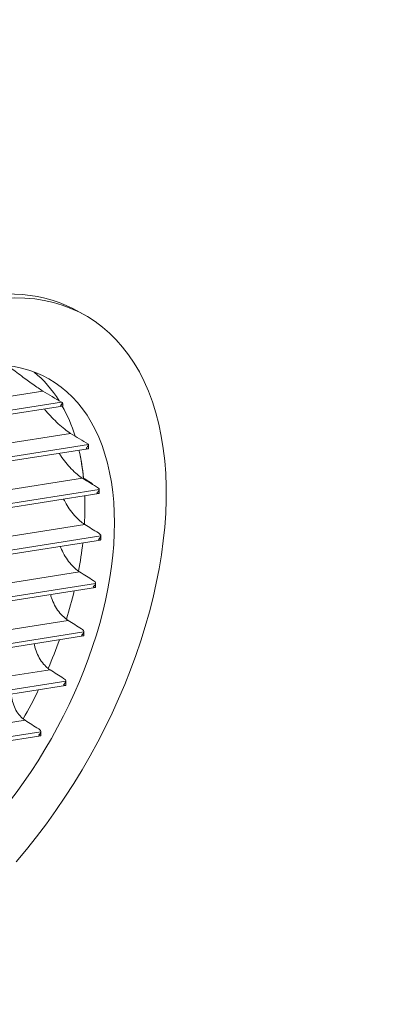
# Model space of a CAD drawing. Units: millimetres. Extents: x 109 to 2192, y 116 to 1161.
# Drawn here: x 1540 to 1710, y 118 to 588 of the extents above; entities that cross this region are included whole.
import ezdxf

# ---------------------------------------------------------------- set-up
doc = ezdxf.new("R2010")
doc.units = ezdxf.units.MM
doc.header["$LTSCALE"] = 4
doc.layers.add('AM - Drawing', color=7, linetype='Continuous', lineweight=5)

msp = doc.modelspace()

# ---------------------------------------------------------------- linework, layer by layer
at = {"layer": 'AM - Drawing'}
for p, q in [((1571.44, 446.6), (1568.26, 448.44)), ((1550.76, 410.65), (1473.29, 398.48)), ((1559.7, 405.36), (1481.93, 393.14)), ((1560.2, 403.5), (1481.86, 391.19)), ((1560.35, 404.66), (1560.35, 403.72)), ((1563.99, 390.43), (1473.29, 376.19)), ((1572.4, 383.12), (1481.86, 368.9)), ((1572.55, 385.09), (1481.93, 370.85)), ((1572.55, 385.15), (1572.55, 383.35)), ((1569.66, 369.03), (1473.29, 353.9)), ((1577.68, 363.6), (1481.93, 348.56)), ((1573.1, 366.93), (1573.37, 367.11)), ((1577.68, 363.66), (1577.68, 361.86)), ((1577.53, 361.64), (1481.86, 346.61)), ((1570.75, 346.91), (1473.29, 331.61)), ((1578.32, 339.47), (1481.86, 324.32)), ((1578.47, 341.44), (1481.93, 326.27)), ((1578.47, 339.7), (1578.47, 341.5)), ((1568.31, 324.24), (1473.29, 309.32)), ((1575.84, 316.79), (1481.86, 302.03)), ((1575.99, 318.76), (1481.93, 303.98)), ((1575.99, 317.02), (1575.99, 318.82)), ((1562.76, 301.08), (1473.29, 287.03)), ((1570.25, 293.62), (1481.86, 279.74)), ((1570.4, 295.59), (1481.93, 281.69)), ((1570.4, 293.85), (1570.4, 295.65)), ((1554.15, 277.44), (1473.29, 264.74)), ((1561.61, 269.98), (1481.86, 257.45)), ((1561.76, 271.94), (1481.93, 259.4)), ((1561.76, 270.3), (1561.76, 272)), ((1542.25, 253.28), (1473.29, 242.45)), ((1549.67, 245.81), (1481.86, 235.16)), ((1549.81, 247.77), (1481.93, 237.11)), ((1549.82, 246.59), (1549.82, 247.84))]:
    msp.add_line(p, q, dxfattribs=at)
for centre, major_axis, ratio, start_param, end_param in [((1478.95, 286.39), (-92.5, -160.21), 0.57735, 1.252849, 6.601133), ((1475.76, 288.23), (92.5, 160.21), 0.57735, 0, 3.141593), ((1478.95, 286.39), (-75, -129.9), 0.57735, 1.289476, 6.564506), ((1464.8, 294.56), (75, 129.9), 0.57735, 5.985897, 6.188764), ((1464.8, 294.56), (75, 129.9), 0.57735, 5.985897, 6.188764), ((4074.5, -1212.15), (3093.48, -1936.44), 0.017541, 2.53087, 2.535848), ((1464.8, 294.56), (75, 129.9), 0.57735, 5.796339, 5.953782), ((1464.8, 294.56), (75, 129.9), 0.57735, 5.796339, 5.953782), ((1556.35, 404.48), (3.99, -0.86), 0.333441, 0.031839, 0.071514), ((3521.71, -893), (3093.48, -1936.44), 0.017541, 2.263395, 2.266959), ((1464.8, 294.56), (-75, -129.9), 0.57735, 2.4645, 2.589312), ((1464.8, 294.56), (75, 129.9), 0.57735, 5.609316, 5.730904), ((1568.55, 386.07), (3.98, -1.07), 0.364838, 0.057866, 0.165306), ((1568.55, 384.11), (3.99, -0.86), 0.333441, 0.031839, 0.071514), ((2968.91, -573.84), (3093.48, -1936.44), 0.017541, 2.048305, 2.051113), ((1520.59, 262.35), (3048.42, -1868.6), 0.032694, 1.573447, 1.57456), ((1573.68, 364.58), (-3.98, 1.07), 0.364838, 3.199459, 3.603923), ((1464.8, 294.56), (-75, -129.9), 0.57735, 2.285643, 2.395654), ((1464.8, 294.56), (75, 129.9), 0.57735, 5.427235, 5.537247), ((1573.68, 362.62), (-3.99, 0.86), 0.333441, 3.173431, 3.213106), ((2416.12, -254.68), (3093.48, -1936.44), 0.017541, 1.856353, 1.858554), ((1574.47, 342.42), (3.98, -1.07), 0.364838, 0.057866, 0.881449), ((1574.47, 340.46), (3.99, -0.86), 0.333441, 0.031839, 0.071514), ((1464.8, 294.56), (-75, -129.9), 0.57735, 2.1138, 2.216454), ((1464.8, 294.56), (75, 129.9), 0.57735, 5.255393, 5.358047), ((1863.32, 64.47), (3093.48, -1936.44), 0.017541, 1.675161, 1.677281), ((1571.99, 319.74), (3.98, -1.07), 0.364838, 0.057866, 0.875577), ((1571.99, 317.78), (3.99, -0.86), 0.333441, 0.031839, 0.071514), ((1464.8, 294.56), (-75, -129.9), 0.57735, 1.944093, 2.043913), ((1464.8, 294.56), (75, 129.9), 0.57735, 5.085686, 5.185506), ((1310.53, 383.63), (3093.48, -1936.44), 0.017541, 1.498044, 1.500155), ((1566.4, 296.57), (3.98, -1.07), 0.364838, 0.057866, 0.870094), ((1566.4, 294.61), (3.99, -0.86), 0.333441, 0.031839, 0.071514), ((1464.8, 294.56), (-75, -129.9), 0.57735, 1.771838, 1.872474), ((1464.8, 294.56), (75, 129.9), 0.57735, 4.91343, 5.014067), ((757.73, 702.79), (3093.48, -1936.44), 0.017541, 1.319237, 1.321408), ((1557.76, 272.92), (3.98, -1.07), 0.364838, 0.057866, 0.864453), ((1557.76, 270.96), (3.99, -0.86), 0.333441, 0.031839, 0.049333), ((1464.8, 294.56), (-75, -129.9), 0.57735, 1.591452, 1.696905), ((1464.8, 294.56), (75, 129.9), 0.57735, 4.733045, 4.838498), ((204.94, 1021.94), (3093.48, -1936.44), 0.017541, 1.132443, 1.134762), ((1545.82, 248.76), (3.98, -1.07), 0.364838, 0.057866, 0.858019)]:
    msp.add_ellipse(centre, major_axis=major_axis, ratio=ratio, start_param=start_param, end_param=end_param, dxfattribs=at)
for points, knots in [([(1550.76, 410.65), (1550.05, 411.1), (1549.28, 411.61), (1547.62, 412.74), (1546.74, 413.36), (1544.95, 414.64), (1544.05, 415.3), (1542.27, 416.6), (1541.4, 417.24), (1539.58, 418.58), (1538.5, 419.37), (1536.52, 420.8), (1535.61, 421.44), (1534.78, 422.02)], [1.075986, 1.075986, 1.075986, 1.075986, 1.383871, 1.383871, 1.699805, 1.699805, 2.015738, 2.015738, 2.331671, 2.331671, 2.71986, 2.71986, 3.068139, 3.068139, 3.068139, 3.068139]), ([(1559.18, 403.83), (1559.53, 404.09), (1559.83, 404.41), (1560.1, 404.82), (1560.16, 404.92), (1560.2, 405.02)], [0, 0, 0, 0, 0.148375, 0.148375, 0.1986233, 0.1986233, 0.1986233, 0.1986233]), ([(1560.2, 405.02), (1560.14, 405.07), (1560.07, 405.12), (1559.94, 405.2), (1559.88, 405.24), (1559.78, 405.31), (1559.74, 405.34), (1559.7, 405.36)], [0.38237049, 0.38237049, 0.38237049, 0.38237049, 0.40641088, 0.40641088, 0.42695969, 0.42695969, 0.44366875, 0.44366875, 0.44366875, 0.44366875]), ([(1563.99, 390.43), (1563.1, 391), (1562.16, 391.68), (1560.18, 393.24), (1559.13, 394.13), (1557.07, 396.04), (1556.04, 397.05), (1554.08, 399.09), (1553.14, 400.12), (1551.97, 401.44), (1551.68, 401.78), (1551.39, 402.11)], [0.021427, 0.021427, 0.021427, 0.021427, 0.408166, 0.408166, 0.816331, 0.816331, 1.224497, 1.224497, 1.632663, 1.632663, 1.771582, 1.771582, 1.771582, 1.771582]), ([(1560.35, 403.67), (1560.33, 403.5), (1560.21, 403.48), (1559.87, 403.53), (1559.53, 403.67), (1559.18, 403.83)], [0.6858454, 0.6858454, 0.6858454, 0.6858454, 0.8333593, 0.8333593, 1.0317199, 1.0317199, 1.0317199, 1.0317199]), ([(1571.38, 383.45), (1571.56, 383.59), (1571.73, 383.75), (1572.04, 384.08), (1572.17, 384.25), (1572.35, 384.53), (1572.42, 384.67), (1572.51, 384.91), (1572.54, 385.01), (1572.55, 385.09)], [0, 0, 0, 0, 0.0769107, 0.0769107, 0.1538214, 0.1538214, 0.2215653, 0.2215653, 0.2835548, 0.2835548, 0.2835548, 0.2835548]), ([(1572.55, 383.29), (1572.54, 383.2), (1572.5, 383.16), (1572.38, 383.11), (1572.3, 383.12), (1571.98, 383.19), (1571.7, 383.31), (1571.38, 383.45)], [0.678574, 0.678574, 0.678574, 0.678574, 0.7631697, 0.7631697, 0.8536017, 0.8536017, 1.0344657, 1.0344657, 1.0344657, 1.0344657]), ([(1569.66, 369.03), (1568.84, 369.56), (1568, 370.18), (1566.2, 371.67), (1565.26, 372.56), (1563.42, 374.47), (1562.52, 375.5), (1560.82, 377.63), (1560.03, 378.72), (1559.05, 380.17), (1558.79, 380.56), (1558.54, 380.95)], [0.034762, 0.034762, 0.034762, 0.034762, 0.391137, 0.391137, 0.782274, 0.782274, 1.173411, 1.173411, 1.564548, 1.564548, 1.702909, 1.702909, 1.702909, 1.702909]), ([(1574.63, 365.99), (1574.5, 366.17), (1574.34, 366.35), (1573.99, 366.69), (1573.79, 366.85), (1573.6, 366.97)], [1.2330801, 1.2330801, 1.2330801, 1.2330801, 1.2995921, 1.2995921, 1.3782506, 1.3782506, 1.3782506, 1.3782506]), ([(1576.51, 361.97), (1576.85, 362.23), (1577.16, 362.56), (1577.55, 363.15), (1577.66, 363.43), (1577.68, 363.6)], [0, 0, 0, 0, 0.148375, 0.148375, 0.2909608, 0.2909608, 0.2909608, 0.2909608]), ([(1570.75, 346.91), (1569.98, 347.41), (1569.19, 348), (1567.52, 349.44), (1566.64, 350.31), (1564.95, 352.23), (1564.14, 353.27), (1562.64, 355.44), (1561.95, 356.57), (1561.11, 358.12), (1560.89, 358.55), (1560.67, 358.99)], [0.048065, 0.048065, 0.048065, 0.048065, 0.384051, 0.384051, 0.768103, 0.768103, 1.152154, 1.152154, 1.536205, 1.536205, 1.680631, 1.680631, 1.680631, 1.680631]), ([(1577.68, 361.81), (1577.66, 361.65), (1577.54, 361.62), (1577.19, 361.67), (1576.86, 361.81), (1576.51, 361.97)], [0.6858454, 0.6858454, 0.6858454, 0.6858454, 0.8333593, 0.8333593, 1.0317199, 1.0317199, 1.0317199, 1.0317199]), ([(1577.3, 339.8), (1577.64, 340.07), (1577.94, 340.39), (1578.34, 340.99), (1578.45, 341.26), (1578.47, 341.44)], [0, 0, 0, 0, 0.148375, 0.148375, 0.2909608, 0.2909608, 0.2909608, 0.2909608]), ([(1578.47, 339.64), (1578.45, 339.48), (1578.33, 339.45), (1577.98, 339.51), (1577.65, 339.65), (1577.3, 339.8)], [0.6858454, 0.6858454, 0.6858454, 0.6858454, 0.8333593, 0.8333593, 1.0317199, 1.0317199, 1.0317199, 1.0317199]), ([(1568.31, 324.24), (1567.58, 324.72), (1566.84, 325.28), (1565.26, 326.67), (1564.43, 327.55), (1562.85, 329.47), (1562.12, 330.51), (1560.79, 332.71), (1560.19, 333.86), (1559.48, 335.48), (1559.28, 335.96), (1559.09, 336.45)], [0.061341, 0.061341, 0.061341, 0.061341, 0.381281, 0.381281, 0.762562, 0.762562, 1.143843, 1.143843, 1.525124, 1.525124, 1.678928, 1.678928, 1.678928, 1.678928]), ([(1574.82, 317.12), (1575, 317.26), (1575.17, 317.42), (1575.48, 317.75), (1575.61, 317.92), (1575.79, 318.2), (1575.86, 318.34), (1575.95, 318.58), (1575.98, 318.68), (1575.99, 318.76)], [0, 0, 0, 0, 0.0769107, 0.0769107, 0.1538214, 0.1538214, 0.2215653, 0.2215653, 0.2835548, 0.2835548, 0.2835548, 0.2835548]), ([(1575.99, 316.96), (1575.98, 316.87), (1575.94, 316.82), (1575.82, 316.78), (1575.74, 316.78), (1575.43, 316.86), (1575.14, 316.98), (1574.82, 317.12)], [0.678574, 0.678574, 0.678574, 0.678574, 0.7631697, 0.7631697, 0.8536017, 0.8536017, 1.0344657, 1.0344657, 1.0344657, 1.0344657]), ([(1562.76, 301.08), (1562.06, 301.54), (1561.36, 302.07), (1559.86, 303.44), (1559.06, 304.31), (1557.6, 306.23), (1556.93, 307.29), (1555.76, 309.5), (1555.26, 310.67), (1554.66, 312.35), (1554.49, 312.87), (1554.34, 313.41)], [0.074598, 0.074598, 0.074598, 0.074598, 0.38119, 0.38119, 0.762381, 0.762381, 1.143571, 1.143571, 1.524762, 1.524762, 1.690505, 1.690505, 1.690505, 1.690505]), ([(1569.23, 293.96), (1569.57, 294.22), (1569.88, 294.54), (1570.27, 295.14), (1570.38, 295.41), (1570.4, 295.59)], [0, 0, 0, 0, 0.148375, 0.148375, 0.2909608, 0.2909608, 0.2909608, 0.2909608]), ([(1570.4, 293.79), (1570.38, 293.63), (1570.26, 293.6), (1569.91, 293.66), (1569.58, 293.8), (1569.23, 293.96)], [0.685958, 0.685958, 0.685958, 0.685958, 0.8334719, 0.8334719, 1.0318324, 1.0318324, 1.0318324, 1.0318324]), ([(1554.15, 277.44), (1553.48, 277.88), (1552.83, 278.39), (1551.39, 279.74), (1550.64, 280.61), (1549.28, 282.55), (1548.69, 283.61), (1547.68, 285.84), (1547.27, 287.01), (1546.8, 288.74), (1546.67, 289.31), (1546.56, 289.9)], [0.087855, 0.087855, 0.087855, 0.087855, 0.38345, 0.38345, 0.7669, 0.7669, 1.15035, 1.15035, 1.5338, 1.5338, 1.714303, 1.714303, 1.714303, 1.714303]), ([(1560.59, 270.31), (1560.77, 270.44), (1560.94, 270.6), (1561.25, 270.93), (1561.38, 271.1), (1561.56, 271.38), (1561.63, 271.52), (1561.72, 271.76), (1561.75, 271.86), (1561.76, 271.94)], [0, 0, 0, 0, 0.0769107, 0.0769107, 0.1538214, 0.1538214, 0.2215653, 0.2215653, 0.2835548, 0.2835548, 0.2835548, 0.2835548]), ([(1561.76, 270.15), (1561.75, 270.05), (1561.71, 270.01), (1561.59, 269.96), (1561.51, 269.97), (1561.2, 270.04), (1560.91, 270.17), (1560.59, 270.31)], [0.678574, 0.678574, 0.678574, 0.678574, 0.7631697, 0.7631697, 0.8536017, 0.8536017, 1.0344657, 1.0344657, 1.0344657, 1.0344657]), ([(1542.25, 253.28), (1541.61, 253.71), (1540.99, 254.21), (1539.62, 255.54), (1538.91, 256.42), (1537.68, 258.37), (1537.17, 259.44), (1536.35, 261.68), (1536.04, 262.85), (1535.74, 264.62), (1535.65, 265.25), (1535.6, 265.89)], [0.101148, 0.101148, 0.101148, 0.101148, 0.388666, 0.388666, 0.777332, 0.777332, 1.165998, 1.165998, 1.554665, 1.554665, 1.754017, 1.754017, 1.754017, 1.754017]), ([(1548.64, 246.14), (1548.99, 246.41), (1549.29, 246.73), (1549.69, 247.32), (1549.79, 247.6), (1549.81, 247.77)], [0, 0, 0, 0, 0.148375, 0.148375, 0.2909608, 0.2909608, 0.2909608, 0.2909608]), ([(1549.77, 245.86), (1549.75, 245.84), (1549.73, 245.83), (1549.65, 245.8), (1549.56, 245.8), (1549.25, 245.88), (1548.96, 246), (1548.64, 246.14)], [0.7337447, 0.7337447, 0.7337447, 0.7337447, 0.77059, 0.77059, 0.861022, 0.861022, 1.041886, 1.041886, 1.041886, 1.041886])]:
    msp.add_open_spline(points, degree=3, knots=knots, dxfattribs=at)
for points in [[(1560.2, 405.02), (1560.3, 404.87), (1560.35, 404.74), (1560.35, 404.66)], [(1561.76, 270.3), (1561.76, 270.25), (1561.76, 270.21), (1561.76, 270.17)], [(1549.82, 246.59), (1549.82, 246.35), (1549.8, 246.11), (1549.77, 245.86)]]:
    msp.add_open_spline(points, degree=3, dxfattribs=at)

doc.saveas('drawing.dxf')
